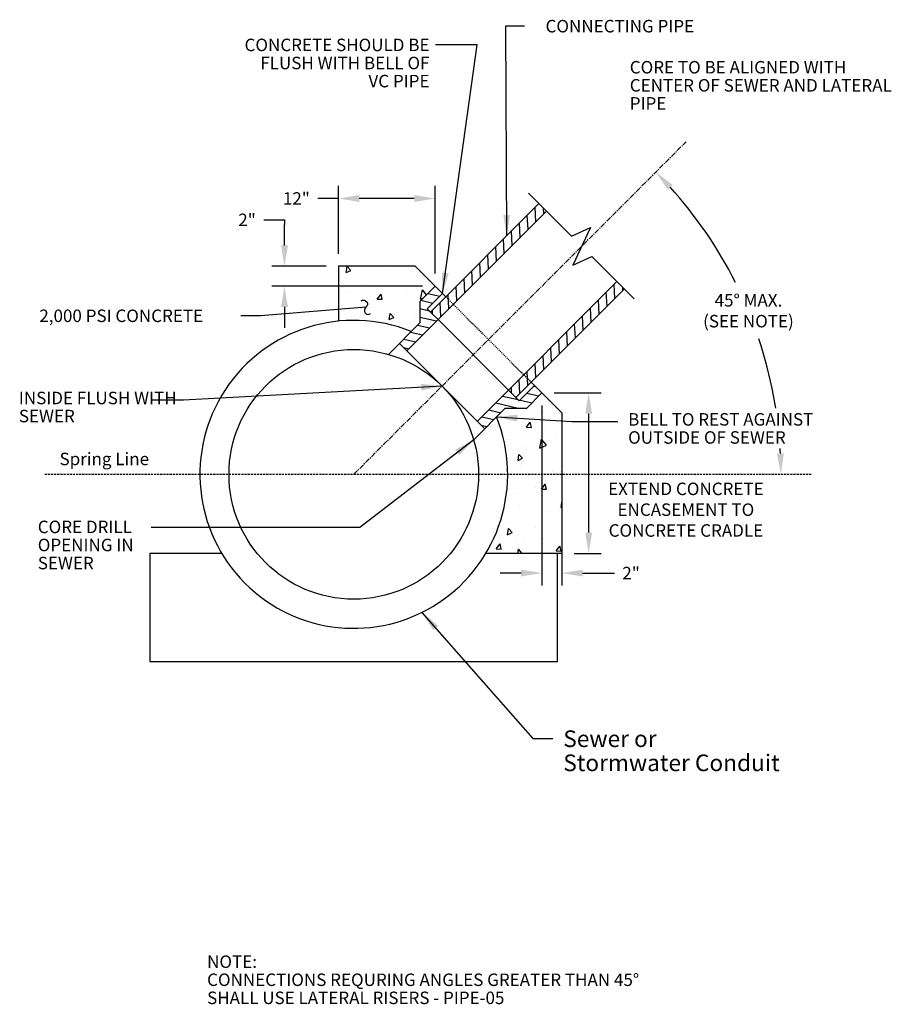
# Model space of a CAD drawing. Units: inches. Extents: x 451 to 556, y 59 to 178.
import ezdxf

# ---------------------------------------------------------------- set-up
doc = ezdxf.new("R2010")
doc.units = ezdxf.units.IN
doc.header["$MEASUREMENT"] = 0
doc.linetypes.add('CENTER', pattern=[2, 1.25, -0.25, 0.25, -0.25])
doc.linetypes.add('DASHED2', pattern=[0.375, 0.25, -0.125])
doc.layers.add('Detail', color=3, linetype='Continuous')
doc.layers.add('NOTE', color=3, linetype='Continuous')
doc.styles.add('SL100', font='romans.shx', dxfattribs={"oblique": 15, "height": 2})
doc.styles.add('SL140Anno', font='simplex.shx', dxfattribs={"oblique": 15, "height": 0.14})
doc.styles.get("Standard").update_dxf_attribs({"font": 'arial.ttf'})
doc.styles.add('Style-ENGINEERING', font='ENGINEERING.shx')
doc.dimstyles.new('CrSecAno', dxfattribs={"dimscale": 8, "dimtxt": 0.14, "dimasz": 0.1, "dimexe": 0.1, "dimexo": 0.05, "dimgap": 0.05, "dimtad": 1, "dimtih": 1, "dimtoh": 1, "dimdec": 0, "dimlfac": 12, "dimzin": 3, "dimdsep": 46, "dimlunit": 3, "dimtxsty": 'SL140Anno', "dimcen": 0.05, "dimadec": 0, "dimazin": 0, "dimtfac": 1, "dimtdec": 0, "dimtofl": 0, "dimtmove": 0, "dimatfit": 3, "dimfxl": 1, "dimtolj": 1, "dimtzin": 0, "dimarcsym": 0})
doc.dimstyles.get("Standard").update_dxf_attribs({"dimtxt": 0.18, "dimasz": 0.18, "dimexe": 0.18, "dimexo": 0.0625, "dimgap": 0.09, "dimtad": 0, "dimtih": 1, "dimtoh": 1, "dimdec": 4, "dimzin": 0, "dimdsep": 46, "dimtxsty": 'Standard', "dimcen": 0.09, "dimadec": 0, "dimazin": 0, "dimtfac": 1, "dimtdec": 4, "dimtofl": 0, "dimtmove": 0, "dimatfit": 3, "dimfxl": 1, "dimtolj": 1, "dimtzin": 0, "dimarcsym": 0})

# ---------------------------------------------------------------- blocks, each defined once
blk = doc.blocks.new('*D5')
at = {"layer": 'Defpoints', "color": 0, "transparency": 16777216}
for p in [(501.14, 156.1), (489.53, 147.96), (501.14, 145.57)]:
    blk.add_point(p, dxfattribs=at)
at = {"layer": 'Detail', "color": 0, "lineweight": -2, "transparency": 16777216}
for p, q in [((489.53, 149.46), (489.53, 157.6)), ((501.14, 147.07), (501.14, 157.6)), ((489.53, 156.1), (487.03, 156.1)), ((498.64, 156.1), (492.03, 156.1))]:
    blk.add_line(p, q, dxfattribs=at)
at = {"layer": 'Detail', "color": 0, "transparency": 16777216}
for points in [[(492.03, 156.51), (492.03, 155.68), (489.53, 156.1)], [(498.64, 156.51), (498.64, 155.68), (501.14, 156.1)]]:
    blk.add_solid(points, dxfattribs=at)
at = {"layer": 'Detail', "color": 0, "transparency": 16777216, "insert": (484.46, 156.1), "char_height": 1.5, "attachment_point": 5, "style": 'Style-ENGINEERING'}
blk.add_mtext('\\A1;12"', dxfattribs=at)
blk = doc.blocks.new('*D6')
at = {"layer": 'Defpoints', "color": 0, "transparency": 16777216}
for p in [(483.03, 147.96), (489.53, 147.96), (501.14, 145.57)]:
    blk.add_point(p, dxfattribs=at)
at = {"layer": 'Detail', "color": 0, "lineweight": -2, "transparency": 16777216}
for p, q in [((480.53, 153.53), (483.03, 153.53)), ((483.03, 153.53), (483.03, 152.96)), ((483.03, 150.46), (483.03, 152.96)), ((488.03, 147.96), (481.53, 147.96)), ((499.64, 145.57), (481.53, 145.57)), ((483.03, 143.07), (483.03, 140.57))]:
    blk.add_line(p, q, dxfattribs=at)
at = {"layer": 'Detail', "color": 0, "transparency": 16777216}
for points in [[(482.62, 150.46), (483.45, 150.46), (483.03, 147.96)], [(482.62, 143.07), (483.45, 143.07), (483.03, 145.57)]]:
    blk.add_solid(points, dxfattribs=at)
at = {"layer": 'Detail', "color": 0, "transparency": 16777216, "insert": (478.53, 153.53), "char_height": 1.5, "attachment_point": 5, "style": 'Style-ENGINEERING'}
blk.add_mtext('\\A1;2"', dxfattribs=at)
blk = doc.blocks.new('*D7')
at = {"layer": 'Defpoints', "color": 0, "transparency": 16777216}
for p in [(513.97, 132.73), (516.37, 113.46), (519.6, 113.46)]:
    blk.add_point(p, dxfattribs=at)
at = {"layer": 'Detail', "color": 0, "lineweight": -2, "transparency": 16777216}
for p, q in [((515.47, 132.73), (521.1, 132.73)), ((519.6, 130.23), (519.6, 115.96)), ((517.87, 113.46), (521.1, 113.46))]:
    blk.add_line(p, q, dxfattribs=at)
at = {"layer": 'Detail', "color": 0, "transparency": 16777216}
for points in [[(519.19, 130.23), (520.02, 130.23), (519.6, 132.73)], [(519.19, 115.96), (520.02, 115.96), (519.6, 113.46)]]:
    blk.add_solid(points, dxfattribs=at)
at = {"layer": 'Detail', "color": 0, "transparency": 16777216, "insert": (531.29, 118.71), "char_height": 1.5, "width": 26.6294, "attachment_point": 5, "style": 'Style-ENGINEERING'}
blk.add_mtext('\\A1;EXTEND CONCRETE ENCASEMENT TO CONCRETE CRADLE', dxfattribs=at)
blk = doc.blocks.new('*D8')
at = {"layer": 'Defpoints', "color": 0, "transparency": 16777216}
for p in [(513.97, 132.73), (516.37, 121.13), (513.97, 111.09)]:
    blk.add_point(p, dxfattribs=at)
at = {"layer": 'Detail', "color": 0, "lineweight": -2, "transparency": 16777216}
for p, q in [((513.97, 131.23), (513.97, 109.59)), ((516.37, 119.63), (516.37, 109.59)), ((511.47, 111.09), (508.97, 111.09)), ((518.87, 111.09), (522.7, 111.09))]:
    blk.add_line(p, q, dxfattribs=at)
at = {"layer": 'Detail', "color": 0, "transparency": 16777216}
for points in [[(511.47, 111.51), (511.47, 110.68), (513.97, 111.09)], [(518.87, 111.51), (518.87, 110.68), (516.37, 111.09)]]:
    blk.add_solid(points, dxfattribs=at)
at = {"layer": 'Detail', "color": 0, "transparency": 16777216, "insert": (524.7, 111.09), "char_height": 1.5, "attachment_point": 5, "style": 'Style-ENGINEERING'}
blk.add_mtext('\\A1;2"', dxfattribs=at)
blk = doc.blocks.new('*D9')
at = {"layer": 'Defpoints', "color": 0, "transparency": 16777216}
for p in [(531.3, 162.9), (540.96, 136.25), (454.22, 122.96), (491.36, 122.96), (546.45, 122.96)]:
    blk.add_point(p, dxfattribs=at)
at = {"layer": 'Detail', "color": 0, "lineweight": -2, "transparency": 16777216}
for start, end in [(26.6639, 42.2103), (2.7897, 18.4581)]:
    blk.add_arc((491.36, 122.96), 51.35, start, end, dxfattribs=at)
at = {"layer": 'Detail', "color": 0, "transparency": 16777216}
for points in [[(529.1, 157.17), (529.7, 157.74), (527.67, 159.27)], [(543.07, 125.47), (542.24, 125.45), (542.71, 122.96)]]:
    blk.add_solid(points, dxfattribs=at)
at = {"layer": 'Detail', "color": 0, "transparency": 16777216, "insert": (538.81, 142.61), "char_height": 1.5, "attachment_point": 5, "style": 'Style-ENGINEERING'}
blk.add_mtext('\\A1;45° MAX.\\P(SEE NOTE)', dxfattribs=at)

msp = doc.modelspace()

# ---------------------------------------------------------------- hatches: boundary and pattern name
at = {"layer": 'Detail', "transparency": 33554687}
h = msp.add_hatch(dxfattribs=at)
h.set_pattern_fill('ANSI31', color=6, scale=8, angle=48)
h.set_pattern_definition([(93, (-0.3926, -0.3926), (-0.9986295, -0.052336), [])])
h.paths.add_polyline_path([(503.3153, 143.3937), (502.4279, 144.2811), (500.602, 142.4552), (501.4894, 141.5678)])
h.paths.add_polyline_path([(507.4896, 147.568), (505.7148, 147.568), (502.4279, 144.2811), (503.3153, 143.3937)])
h.paths.add_polyline_path([(512.688, 134.021), (511.8006, 134.9084), (509.9747, 133.0825), (510.8621, 132.1951)])
h.paths.add_polyline_path([(515.9749, 137.3079), (515.9749, 139.0828), (511.8006, 134.9084), (512.688, 134.021)])
h.paths.add_polyline_path([(523.8867, 145.2197), (522.9993, 146.1071), (515.9749, 139.0828), (515.9749, 137.3079)])
h.paths.add_polyline_path([(514.514, 154.5924), (513.6266, 155.4798), (505.7148, 147.568), (507.4896, 147.568)])
h = msp.add_hatch(dxfattribs=at)
h.set_pattern_fill('AR-CONC', color=6, angle=32)
h.set_pattern_definition([(82, (-20.713, 27.392), (6.41525, 3.26873), [0.75, -8.25]), (27, (-20.713, 27.392), (-5.16269, 5.64368), [0.6, -6.6]), (132.4514, (-20.178, 27.6644), (1.25256, 8.91241), [0.6374, -7.01142]), (78.1842, (-21.773, 29.088), (9.92784, 4.25183), [1.125, -12.375]), (128.6356, (-20.945, 29.442), (2.76434, 13.21395), [0.9561, -10.51714]), (23.1842, (-21.773, 29.088), (2.76434, 13.21395), [0.9, -9.9]), (53, (-20.6596, 29.194), (7.195614, -0.251276), [0.75, -8.25]), (358, (-20.6596, 29.194), (-1.77928, 7.439), [0.6, -6.6]), (103.4514, (-20.06, 29.173), (5.416335, 7.18772), [0.6374, -7.01142]), (69.5, (-20.7128, 27.392), (-1.660947, 2.887537), [0, -6.52, 0, -6.7, 0, -6.625]), (39.5, (-20.7128, 27.392), (0.140893, 4.738857), [0, -3.82, 0, -6.37, 0, -2.525]), (359.5, (-22.604, 26.2103), (4.646594, 2.637552), [0, -2.5, 0, -7.8, 0, -10.35]), (349.5, (-23.452, 25.6804), (4.415224, 3.939354), [0, -3.25, 0, -5.18, 0, -7.35])])
edge = h.paths.add_edge_path()
edge.add_line((508.5273, 129.8603), (509.5752, 130.9082))
edge.add_line((509.5752, 130.9082), (512.1491, 130.9082))
edge.add_line((512.1491, 130.9082), (513.9749, 132.734))
edge.add_line((513.9749, 132.734), (512.688, 134.021))
edge.add_line((512.688, 134.021), (516.3676, 130.3414))
edge.add_line((516.3676, 130.3414), (516.3676, 113.4568))
edge.add_line((516.3676, 113.4568), (507.2382, 113.4568))
edge.add_arc((492.7272, 122.8496), 17.2856, 327.085301, 383.927448)
edge = h.paths.add_edge_path()
edge.add_line((489.5336, 147.9607), (498.7483, 147.9607))
edge.add_line((498.7483, 147.9607), (502.4279, 144.2811))
edge.add_line((502.4279, 144.2811), (501.1409, 145.568))
edge.add_line((501.1409, 145.568), (499.3151, 143.7422))
edge.add_line((499.3151, 143.7422), (499.3151, 141.1683))
edge.add_line((499.3151, 141.1683), (498.2672, 140.1204))
edge.add_arc((491.3637, 122.9568), 18.5, 68.089103, 95.677197)
edge.add_line((489.5336, 141.366), (489.5336, 147.9607))
h = msp.add_hatch(dxfattribs=at)
h.set_pattern_fill('ANSI31', color=6, scale=8, angle=122)
h.set_pattern_definition([(167, (-0.3926, -0.3926), (-0.224951, -0.97437), [])])
h.paths.add_polyline_path([(496.8402, 138.6934), (497.7276, 137.806), (501.4894, 141.5678), (500.602, 142.4552), (500.2025, 142.8548), (502.0284, 144.6806), (501.1409, 145.568), (499.3151, 143.7422), (499.3151, 141.1683)])
h.paths.add_polyline_path([(506.2129, 129.3207), (507.1003, 128.4333), (509.5752, 130.9082), (512.1491, 130.9082), (513.9749, 132.734), (513.0875, 133.6215), (511.2616, 131.7956), (510.8621, 132.1951), (509.9747, 133.0825)])

# ---------------------------------------------------------------- linework, layer by layer
at = {"layer": 'Detail', "color": 6, "linetype": 'CENTER', "ltscale": 0.5}
msp.add_line((491.3637, 122.9568), (531.3042, 162.8973), dxfattribs=at)
at = {"layer": 'Detail', "color": 6}
for p, q in [((500.602, 142.4552), (513.6266, 155.4798)), ((497.7276, 137.806), (514.514, 154.5924)), ((498.7483, 147.9607), (489.5336, 147.9607)), ((489.5336, 147.9607), (489.5336, 141.366)), ((501.1409, 145.568), (498.7483, 147.9607)), ((506.2129, 129.3207), (522.9993, 146.1071)), ((500.2025, 142.8548), (502.0284, 144.6806)), ((502.0284, 144.6806), (502.4279, 144.2811)), ((510.8621, 132.1951), (523.8867, 145.2197)), ((500.602, 142.4552), (500.2025, 142.8548)), ((500.602, 142.4552), (501.4894, 141.5678)), ((509.9747, 133.0825), (501.4894, 141.5678)), ((496.8402, 138.6934), (507.1003, 128.4333)), ((513.0875, 133.6215), (512.688, 134.021)), ((509.9747, 133.0825), (510.8621, 132.1951)), ((511.2616, 131.7956), (513.0875, 133.6215)), ((513.9749, 132.734), (516.3676, 130.3414)), ((510.8621, 132.1951), (511.2616, 131.7956)), ((516.3676, 130.3414), (516.3676, 113.4568)), ((516.3676, 113.4568), (515.8637, 113.4568))]:
    msp.add_line(p, q, dxfattribs=at)
at = {"layer": 'Detail', "color": 6, "linetype": 'DASHED2', "ltscale": 0.5}
msp.add_line((502.4279, 144.2811), (512.688, 134.021), dxfattribs=at)
at = {"layer": 'Detail', "linetype": 'DASHED2'}
msp.add_line((454.2223, 122.9568), (546.447, 122.9568), dxfattribs=at)
at = {"layer": 'Detail'}
for p, q in [((466.8637, 113.4568), (466.8637, 100.4568)), ((475.4892, 113.4568), (466.8637, 113.4568)), ((515.8637, 113.4568), (507.2382, 113.4568)), ((515.8637, 100.4568), (515.8637, 113.4568)), ((466.8637, 100.4568), (515.8637, 100.4568))]:
    msp.add_line(p, q, dxfattribs=at)
at = {"layer": 'Detail', "color": 6, "linetype": 'Continuous'}
msp.add_lwpolyline([(512.3792, 156.7272), (517.5411, 151.5653), (519.8187, 152.6274), (517.6946, 148.0721), (519.9722, 149.1342), (525.0803, 144.0261)], dxfattribs=at)
at = {"layer": 'Detail', "color": 6}
for points in [[(502.0284, 144.6806), (501.1409, 145.568), (499.3151, 143.7422), (499.3151, 141.1683), (495.5171, 137.3703)], [(505.7772, 127.1102), (509.5752, 130.9082), (512.1491, 130.9082), (513.9749, 132.734), (513.0875, 133.6215)]]:
    msp.add_lwpolyline(points, dxfattribs=at)
at = {"layer": 'Detail', "color": 3}
msp.add_lwpolyline([(492.2635, 143.7891, -1), (492.8211, 143.027, 1), (493.3788, 142.2649)], format="xyb", dxfattribs=at)
at = {"layer": 'Detail'}
msp.add_circle((491.3637, 122.9568), 15, dxfattribs=at)
msp.add_arc((491.3637, 122.9568), 18.5, 68.089103, 21.910897, dxfattribs=at)

# ---------------------------------------------------------------- texts
at = {"layer": 'Detail', "lineweight": 25, "insert": (466.7516, 124.6118), "char_height": 1.5, "width": 49.922617, "attachment_point": 6, "style": 'SL140Anno'}
msp.add_mtext('Spring Line', dxfattribs=at)
at = {"layer": 'NOTE', "line_spacing_factor": 0.868905}
for s, insert, char_height, width, attachment_point, style in [('CONNECTING PIPE', (532.2775, 177.5551), 1.5, 64.145032, 3, 'Style-ENGINEERING'), ('CONCRETE SHOULD BE FLUSH WITH BELL OF VC PIPE', (500.4626, 175.3009), 1.5, 22.628788, 3, 'Style-ENGINEERING'), ('CORE TO BE ALIGNED WITH CENTER OF SEWER AND LATERAL PIPE', (524.543, 172.6189), 1.5, 32.052776, 1, 'Style-ENGINEERING'), ('2,000 PSI CONCRETE', (453.5608, 142.7535), 1.5, 32.760518, 1, 'Style-ENGINEERING'), ('INSIDE FLUSH WITH SEWER', (451.0987, 132.8796), 1.5, 20.723136, 1, 'Style-ENGINEERING'), ('CORE DRILL OPENING IN SEWER', (453.3727, 117.39), 1.5, 17.418589, 1, 'Style-ENGINEERING'), ('{\\Fsimplex|c0;Sewer or\\PStormwater Conduit}', (516.549, 92.1895), 2, 48.442293, 1, 'SL100'), ('NOTE:\\PCONNECTIONS REQURING ANGLES GREATER THAN 45%%D SHALL USE LATERAL RISERS - PIPE-05', (473.7284, 65.1503), 1.5, 58.052975, 1, 'Style-ENGINEERING')]:
    msp.add_mtext(s, dxfattribs=dict(at, insert=insert, char_height=char_height, width=width, attachment_point=attachment_point, style=style))

# ---------------------------------------------------------------- dimensions: what is measured, and where the dimension line sits
at = {"layer": 'Detail', "color": 3}
dim = msp.add_angular_dim_2l(base=(540.9645, 136.2473), line1=((454.2223, 122.9568), (546.447, 122.9568)), line2=((491.3637, 122.9568), (531.3042, 162.8973)), text='<> MAX.\\P(SEE NOTE)', dimstyle='CrSecAno', override={"dimscale": 1, "dimtxt": 1.5, "dimasz": 2.5, "dimexe": 1.5, "dimexo": 1.5, "dimgap": 1, "dimtad": 0, "dimdec": 3, "dimlfac": 1, "dimlunit": 5, "dimtxsty": 'Style-ENGINEERING', "dimtix": 0, "dimtofl": 0, "dimtmove": 0, "dimatfit": 3, "dimfxl": 5}, dxfattribs=at)
dim.commit()
dim.dimension.update_dxf_attribs({"geometry": '*D9', "text_midpoint": (538.8054, 142.6078)})
for base, p1, p2, angle, text, override, picture, middle in [((501.1409, 156.0955), (489.5336, 147.9607), (501.1409, 145.568), 180, '12"', {"dimscale": 1, "dimtxt": 1.5, "dimasz": 2.5, "dimexe": 1.5, "dimexo": 1.5, "dimgap": 1, "dimtad": 0, "dimdec": 3, "dimlfac": 1, "dimlunit": 5, "dimtxsty": 'Style-ENGINEERING', "dimfxl": 5}, '*D5', (484.4621, 156.0955)), ((483.0336, 147.9607), (501.1409, 145.568), (489.5336, 147.9607), 270, '2"', {"dimscale": 1, "dimtxt": 1.5, "dimasz": 2.5, "dimexe": 1.5, "dimexo": 1.5, "dimgap": 1, "dimtad": 0, "dimdec": 3, "dimlfac": 1, "dimlunit": 5, "dimtxsty": 'Style-ENGINEERING', "dimtmove": 1, "dimfxl": 5}, '*D6', (482.1679, 153.5281)), ((519.6026, 113.4568), (513.9749, 132.734), (516.3676, 113.4568), 90, 'EXTEND CONCRETE ENCASEMENT TO CONCRETE CRADLE', {"dimscale": 1, "dimtxt": 1.5, "dimasz": 2.5, "dimexe": 1.5, "dimexo": 1.5, "dimgap": 1, "dimtad": 0, "dimdec": 3, "dimlfac": 1, "dimlunit": 5, "dimtxsty": 'Style-ENGINEERING', "dimtmove": 2, "dimfxl": 5}, '*D7', (531.2875, 118.7148))]:
    dim = msp.add_linear_dim(base=base, p1=p1, p2=p2, angle=angle, text=text, dimstyle='CrSecAno', override=override, dxfattribs=at)
    dim.commit()
    dim.dimension.update_dxf_attribs({"geometry": picture, "text_midpoint": middle, "dimtype": 160})
dim = msp.add_linear_dim(base=(513.9749, 111.0921), p1=(516.3676, 121.1267), p2=(513.9749, 132.734), text='2"', dimstyle='CrSecAno', override={"dimscale": 1, "dimtxt": 1.5, "dimasz": 2.5, "dimexe": 1.5, "dimexo": 1.5, "dimgap": 1, "dimtad": 0, "dimdec": 3, "dimlfac": 1, "dimlunit": 5, "dimtxsty": 'Style-ENGINEERING', "dimfxl": 5}, dxfattribs=at)
dim.commit()
dim.dimension.update_dxf_attribs({"geometry": '*D8', "text_midpoint": (524.7009, 111.0921), "dimtype": 160})

# ---------------------------------------------------------------- leaders
at = {"layer": 'NOTE'}
for points in [[(509.7556, 151.6088), (509.6431, 176.8262), (511.8719, 176.8262)], [(502.0284, 144.6806), (506.1805, 174.572), (501.187, 174.572)], [(501.9703, 133.5634), (470.8867, 131.8522), (467.1288, 131.8594)], [(508.5273, 129.8603), (517.564, 129.3194), (523.0975, 129.3194)], [(505.7772, 127.1102), (492.1094, 116.5674), (466.9842, 116.5674)], [(499.56, 106.3715), (512.8939, 91.2017), (515.3013, 91.2017)]]:
    msp.add_leader(points, dimstyle='Standard', override={"dimtxt": 1, "dimasz": 2.5, "dimexe": 0.5, "dimexo": 0.5, "dimgap": 0, "dimlunit": 5, "dimtxsty": 'Style-ENGINEERING', "dimtmove": 2}, dxfattribs=at)
at = {"layer": 'NOTE', "has_arrowhead": 0}
msp.add_leader([(492.8211, 143.027), (480.176, 142.013), (477.7774, 142.013)], dimstyle='Standard', override={"dimtxt": 1, "dimasz": 2.5, "dimexe": 0.5, "dimexo": 0.5, "dimgap": 0, "dimlunit": 5, "dimtxsty": 'Style-ENGINEERING', "dimtmove": 2}, dxfattribs=at)

# ---------------------------------------------------------------- next in the draw order: wipeouts: each hides what was drawn before it
msp.add_wipeout([(524.0453, 126.0969), (551.6453, 126.0969), (551.6453, 130.8691), (524.0453, 130.8691)]).dxf.layer = 'NOTE'

# ---------------------------------------------------------------- next in the draw order: texts
at = {"layer": 'NOTE', "insert": (524.3453, 130.3072), "char_height": 1.5, "width": 30.915976, "attachment_point": 1, "line_spacing_factor": 0.868905, "style": 'Style-ENGINEERING'}
msp.add_mtext('BELL TO REST AGAINST OUTSIDE OF SEWER', dxfattribs=at)

doc.saveas('drawing.dxf')
